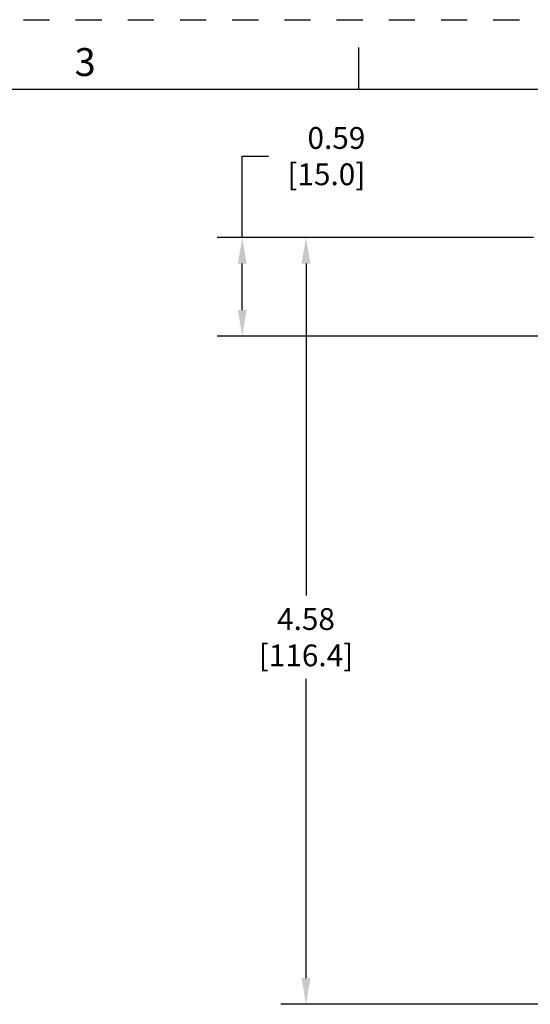
# Model space of a CAD drawing. Units: inches. Extents: x 0 to 34, y -25 to 22.
# Drawn here: x 10.1 to 13.7, y 14.9 to 22 of the extents above; entities that cross this region are included whole.
import ezdxf

# ---------------------------------------------------------------- set-up
doc = ezdxf.new("R2010")
doc.units = ezdxf.units.IN
doc.header["$LTSCALE"] = 1.87
doc.header["$MEASUREMENT"] = 0
doc.header["$PDMODE"] = 3
doc.header["$PDSIZE"] = 0.3125
doc.linetypes.add('HIDDEN', pattern=[0.2, 0.1, -0.1])
doc.layers.get('0').update_dxf_attribs({"linetype": 'CONTINUOUS'})
doc.layers.get('Defpoints').update_dxf_attribs({"linetype": 'CONTINUOUS'})
doc.layers.add('DEFAULT_2', color=8, linetype='HIDDEN')
doc.styles.get("Standard").update_dxf_attribs({"font": 'txt', "width": 0.8})
doc.styles.add('TEXTSTYLE_2', font='txt')
doc.dimstyles.new('DIMSTYLE_1', dxfattribs={"dimtxt": 0.15625, "dimasz": 0.1875, "dimexe": 0.18, "dimexo": 0.0625, "dimgap": 0.09, "dimtad": 0, "dimtih": 1, "dimtoh": 1, "dimlfac": 0.833333, "dimzin": 0, "dimdsep": 46, "dimtxsty": 'STANDARD', "dimblk": '_FILLED', "dimcen": 0.09, "dimadec": 0, "dimazin": 0, "dimtfac": 1, "dimtofl": 0, "dimtmove": 0, "dimatfit": 3, "dimldrblk": '_FILLED', "dimfxl": 1, "dimtolj": 1, "dimtzin": 0, "dimarcsym": 0})

# ---------------------------------------------------------------- blocks, each defined once
blk = doc.blocks.new('_FILLED')
at = {"color": 0, "linetype": 'ByBlock'}
blk.add_solid([(0, 0), (-1, 0.167), (-1, -0.167)], dxfattribs=at)
blk = doc.blocks.new('*D3')
at = {"color": 0, "linetype": 'Continuous', "lineweight": -2}
for p, q in [((13.7524, 20.4388), (11.9424, 20.4388)), ((12.1224, 20.2513), (12.1224, 17.8707)), ((12.1224, 15.1279), (12.1224, 17.2741)), ((15.7064, 14.9404), (11.9424, 14.9404))]:
    blk.add_line(p, q, dxfattribs=at)
at = {"layer": 'Defpoints', "color": 0, "linetype": 'Continuous'}
for p in [(13.8149, 20.4388), (12.1224, 14.9404), (15.7689, 14.9404)]:
    blk.add_point(p, dxfattribs=at)
at = {"color": 0, "linetype": 'Continuous', "lineweight": -2, "xscale": 0.1875, "yscale": 0.1875, "zscale": 0.1875}
for p, rotation in [((12.1224, 20.4388), 90), ((12.1224, 14.9404), 270)]:
    blk.add_blockref('_FILLED', p, dxfattribs=dict(at, rotation=rotation))
at = {"color": 0, "linetype": 'Continuous', "insert": (12.1224, 17.7807), "char_height": 0.15625, "attachment_point": 2}
blk.add_mtext('\\A1;4.58\\P [116.4]', dxfattribs=at)
blk = doc.blocks.new('*D6')
at = {"color": 0, "linetype": 'Continuous', "lineweight": -2}
for p, q in [((11.6656, 20.4388), (11.6656, 21.0218)), ((11.6656, 21.0218), (11.8531, 21.0218)), ((13.7524, 20.4388), (11.4856, 20.4388)), ((11.6656, 19.9176), (11.6656, 20.2513)), ((14.2248, 19.7301), (11.4856, 19.7301))]:
    blk.add_line(p, q, dxfattribs=at)
at = {"layer": 'Defpoints', "color": 0, "linetype": 'Continuous'}
for p in [(13.8149, 20.4388), (11.6656, 19.7301), (14.2873, 19.7301)]:
    blk.add_point(p, dxfattribs=at)
at = {"color": 0, "linetype": 'Continuous', "lineweight": -2, "xscale": 0.1875, "yscale": 0.1875, "zscale": 0.1875}
for p, rotation in [((11.6656, 20.4388), 90), ((11.6656, 19.7301), 270)]:
    blk.add_blockref('_FILLED', p, dxfattribs=dict(at, rotation=rotation))
at = {"color": 0, "linetype": 'Continuous', "insert": (12.5473, 21.2301), "char_height": 0.15625, "attachment_point": 3}
blk.add_mtext('\\A1;0.59\\P [15.0]', dxfattribs=at)

msp = doc.modelspace()

# ---------------------------------------------------------------- linework, layer by layer
at = {"color": 7, "linetype": 'Continuous'}
for p, q in [((12.5, 21.5), (12.5, 21.8)), ((33.5, 21.5), (0.5, 21.5))]:
    msp.add_line(p, q, dxfattribs=at)
at = {"layer": 'DEFAULT_2', "color": 8, "linetype": 'HIDDEN'}
msp.add_line((0, 22), (34, 22), dxfattribs=at)

# ---------------------------------------------------------------- texts
at = {"color": 2, "linetype": 'Continuous', "insert": (10.54, 21.7963), "char_height": 0.2, "width": 0.183333, "attachment_point": 2, "line_spacing_factor": 0.9, "style": 'TEXTSTYLE_2'}
msp.add_mtext('3', dxfattribs=at)

# ---------------------------------------------------------------- dimensions: what is measured, and where the dimension line sits
at = {"color": 2, "linetype": 'Continuous'}
for base, p2, picture, middle in [((11.6656, 19.7301), (14.2873, 19.7301), '*D6', (12.2452, 21.0218)), ((12.1224, 14.9404), (15.7689, 14.9404), '*D3', (12.1224, 17.5724))]:
    dim = msp.add_linear_dim(base=base, p1=(13.8149, 20.4388), p2=p2, angle=270, dimstyle='DIMSTYLE_1', override={"dimpost": '\\X'}, dxfattribs=at)
    dim.commit()
    dim.dimension.update_dxf_attribs({"geometry": picture, "text_midpoint": middle, "dimtype": 160})

doc.saveas('drawing.dxf')
